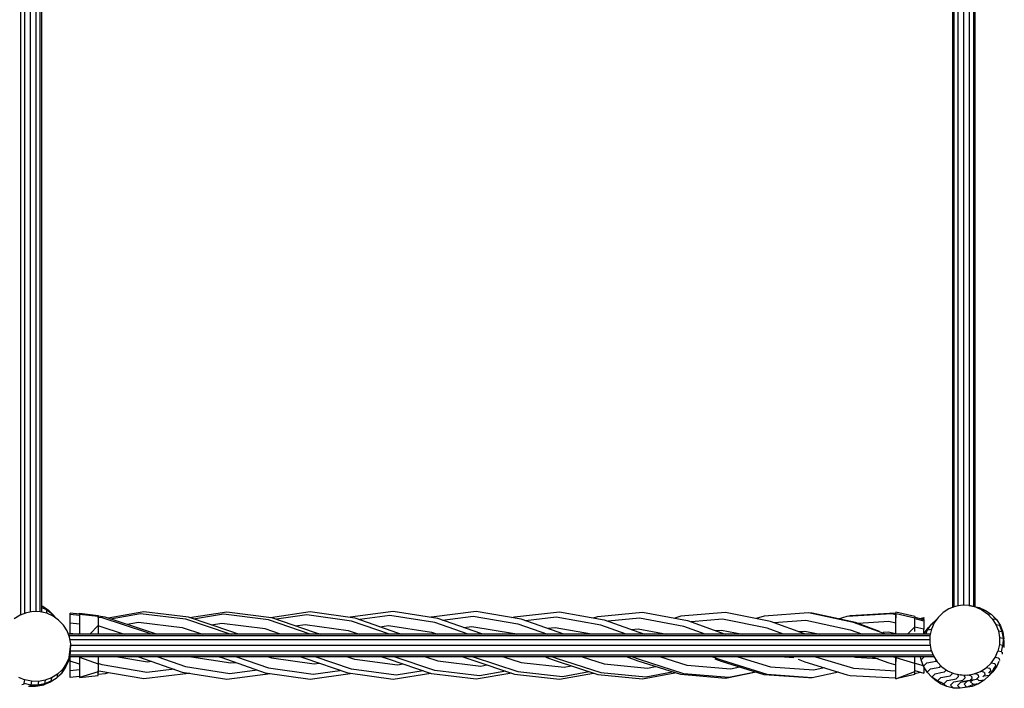
# Model space of a CAD drawing. Units: millimetres. Extents: x -1925 to 5876, y -4659 to 3241.
# Drawn here: x 2278 to 4388, y -2426 to -993 of the extents above; entities that cross this region are included whole.
import ezdxf

# ---------------------------------------------------------------- set-up
doc = ezdxf.new("R2010")
doc.units = ezdxf.units.MM
doc.layers.add('ORG7413AY', color=7, linetype='Continuous', true_color=0x000000)

msp = doc.modelspace()

# ---------------------------------------------------------------- linework, layer by layer
at = {"layer": 'ORG7413AY', "color": 9, "lineweight": -3, "true_color": 0xc8c8c8}
for points in [[(4321.8, -399.4), (4321.8, -2250.1)], [(4325, -397.7), (4325, -2250.9)], [(2280, -2268.9), (2280, -414.5)], [(2288.8, -2265.4), (2288.8, -415.8)], [(2300.9, -2262.6), (2300.9, -418.2)], [(2312.9, -2261.8), (2312.9, -418.7)], [(2321.8, -2262.1), (2321.8, -417.8)], [(2325, -2262.8), (2325, -417.3)], [(4276.7, -405.4), (4276.7, -2253)], [(4280, -406.1), (4280, -2251.8)], [(4288.8, -406.4), (4288.8, -2249.6)], [(4300.9, -405.6), (4300.9, -2248.1)], [(4312.9, -402.8), (4312.9, -2248.5)], [(2405.7, -2268), (2405.4, -2286.8), (2405.5, -2310)], [(2405.6, -2267.3), (2405.7, -2265.2)], [(2405.7, -2265.2), (2405.7, -2268)], [(2405.7, -2265.2), (2446.1, -2269.6)], [(2446.1, -2269.6), (2445.7, -2272.2), (2405.7, -2268)], [(2445.7, -2272.2), (2445.9, -2292.1)], [(2445.9, -2274.1), (2446.1, -2269.6)], [(2445.9, -2274.1), (2445.9, -2292.1), (2445.9, -2302.2)], [(2446.1, -2269.6), (2446, -2271.6)], [(4155.6, -2285), (4156, -2265.7), (4196, -2274.7)], [(4155.8, -2310), (4155.6, -2285), (4155.9, -2267.6)], [(4196.3, -2271.8), (4155.9, -2262.7)], [(4156, -2265.7), (4155.9, -2267.6), (4155.9, -2264.7)], [(4196.3, -2271.8), (4196, -2275.2)], [(4196.1, -2304.4), (4196.1, -2294.2), (4196, -2274.7)], [(4196.3, -2271.8), (4196.2, -2273.8)], [(2445.8, -2291.2), (2428.1, -2310)], [(2445.8, -2291.2), (2445.9, -2310)], [(4180.8, -2310), (4196.1, -2294.2)], [(4229.6, -2310), (2381.9, -2310)], [(4228.9, -2313.2), (2383.2, -2313.2)], [(4228.6, -2322), (2385.4, -2322)], [(4229.4, -2334.1), (2386.9, -2334.1)], [(2383.7, -2358.3), (2383.6, -2358.3)], [(2384.5, -2355), (2384, -2355)], [(4237.3, -2358.3), (2384.1, -2358.3)], [(4235.6, -2355), (2384.8, -2355)], [(2386.5, -2346.2), (2385.1, -2346.2)], [(4232.2, -2346.2), (2386.5, -2346.2)], [(2405.7, -2358.3), (2405.7, -2359.5), (2405.4, -2376.1), (2405.7, -2402.7)], [(2405.7, -2359.5), (2445.7, -2373.7), (2445.8, -2390.6), (2405.7, -2402.7)], [(2445.9, -2358.3), (2445.7, -2373.7)], [(2446, -2358.3), (2445.9, -2372.7), (2445.9, -2388.7)], [(4155.9, -2405.3), (4155.6, -2377.5), (4155.9, -2359.9), (4155.9, -2358.3)], [(4155.6, -2377.5), (4156, -2360.9)], [(4196, -2372.7), (4156, -2360.9), (4156, -2358.3)], [(4196.1, -2389.6), (4196, -2372.7), (4196.2, -2358.3)], [(2405.7, -2402.7), (2446.1, -2398.4)], [(2446.1, -2398.4), (2445.8, -2390.6), (2445.9, -2388.7), (2445.9, -2392.1)], [(4155.9, -2405.3), (4196.1, -2389.6)], [(4196.3, -2396.2), (4155.9, -2405.3)], [(4155.9, -2403.2), (4155.9, -2401.2)], [(4196.3, -2396.2), (4196.1, -2389.6)]]:
    msp.add_lwpolyline(points, dxfattribs=at)
at = {"layer": 'ORG7413AY', "color": 250, "lineweight": -3, "true_color": 0x2b2b2c}
for points in [[(2325, -2249), (2327, -2249.9)], [(2325, -2253), (2334.2, -2257.1)], [(2327, -2249.9), (2339, -2258.3)], [(2327, -2249.9), (2334.2, -2257.1)], [(2334.2, -2257.1), (2346.2, -2265.5)], [(2334.2, -2257.1), (2335.7, -2265.2)], [(4269.4, -2255.9), (4257, -2263.7)], [(4283.1, -2250.6), (4269.4, -2255.9)], [(4297.6, -2248), (4283.1, -2250.6)], [(4312.3, -2248.4), (4297.6, -2248)], [(4312.3, -2248.4), (4319.9, -2249.7)], [(4326.7, -2251.6), (4312.3, -2248.4)], [(4319.9, -2249.7), (4334.2, -2252.9)], [(4326.7, -2251.6), (4340.1, -2257.6)], [(4326.7, -2251.6), (4334.2, -2252.9)], [(4334.2, -2252.9), (4347.7, -2258.9)], [(4340.1, -2257.6), (4352.1, -2266)], [(4340.1, -2257.6), (4347.7, -2258.9)], [(2278.4, -2269.5), (2266, -2277.3)], [(2292.1, -2264.2), (2278.4, -2269.5)], [(2306.6, -2261.6), (2292.1, -2264.2)], [(2321.3, -2262), (2306.6, -2261.6)], [(2335.6, -2265.2), (2321.3, -2262)], [(2349.1, -2271.2), (2335.6, -2265.2)], [(2339, -2258.3), (2346.2, -2265.5)], [(2346.2, -2265.5), (2347.1, -2270.3)], [(2346.2, -2265.5), (2356.4, -2276.2)], [(2361.1, -2279.6), (2349.1, -2271.2)], [(2356.4, -2276.2), (2356.4, -2276.3)], [(4232.3, -2288.8), (4242.9, -2278.6)], [(4246.4, -2273.9), (4237.9, -2285.9)], [(4242.9, -2278.6), (4243, -2278.6)], [(4257, -2263.7), (4246.4, -2273.9)], [(4347.7, -2258.9), (4359.7, -2267.3)], [(4352.1, -2266), (4362.3, -2276.7)], [(4352.1, -2266), (4359.7, -2267.3)], [(4359.7, -2267.3), (4369.8, -2278)], [(4361.6, -2268.8), (4371.8, -2279.4)], [(4369.8, -2278), (4361.6, -2268.8)], [(4362.3, -2276.7), (4370.1, -2289.1)], [(4362.3, -2276.7), (4369.8, -2278)], [(4369.8, -2278), (4371.8, -2279.4)], [(2371.3, -2290.3), (2361.1, -2279.6)], [(2379.1, -2302.7), (2371.3, -2290.3)], [(4216.6, -2308), (4225.1, -2296)], [(4223.8, -2300.8), (4232.3, -2288.8)], [(4223.8, -2300.8), (4232, -2299.3)], [(4225.1, -2296), (4232.3, -2288.8)], [(4232, -2299.3), (4228.8, -2313.7)], [(4237.9, -2285.9), (4232, -2299.3)], [(4232.3, -2288.8), (4237, -2287.9)], [(4370.1, -2289.1), (4375.4, -2302.8)], [(4370.1, -2289.1), (4377.7, -2290.4)], [(4371.8, -2279.4), (4379.6, -2291.9)], [(4377.7, -2290.4), (4379.6, -2291.9)], [(4377.7, -2290.4), (4383, -2304.1)], [(4379.6, -2291.9), (4384.9, -2305.6)], [(2384.4, -2316.4), (2379.1, -2302.7)], [(2386.9, -2330.9), (2384.4, -2316.4)], [(4215.7, -2310), (4216.6, -2308)], [(4216.6, -2308), (4223.8, -2300.8)], [(4219.8, -2310), (4223.8, -2300.8)], [(4228.8, -2313.7), (4228.4, -2328.4)], [(4375.4, -2302.8), (4377.9, -2317.3)], [(4375.4, -2302.8), (4383, -2304.1)], [(4377.9, -2317.3), (4377.6, -2332)], [(4377.9, -2317.3), (4385.5, -2318.6)], [(4383, -2304.1), (4384.9, -2305.6)], [(4383, -2304.1), (4385.5, -2318.6)], [(4384.9, -2305.6), (4387.4, -2320.1)], [(4385.5, -2318.6), (4385.2, -2333.3)], [(4385.5, -2318.6), (4387.4, -2320.1)], [(4387.1, -2334.8), (4387.4, -2320.1)], [(2383.4, -2359.9), (2386.9, -2330.9)], [(2386.6, -2345.6), (2385.8, -2339.9)], [(2386.6, -2345.6), (2386.9, -2330.9)], [(4228.4, -2328.4), (4230.9, -2342.9)], [(4377.6, -2332), (4374.4, -2346.3)], [(4377.6, -2332), (4385.2, -2333.3)], [(4381.9, -2347.6), (4385.2, -2333.3)], [(4385.2, -2333.3), (4387.1, -2334.8)], [(4387.1, -2334.8), (4388.1, -2323.7)], [(4387.7, -2338.4), (4387.1, -2334.8)], [(4387.3, -2324.5), (4388.1, -2323.7)], [(4387.7, -2338.4), (4388.1, -2323.7)], [(2383.4, -2359.9), (2377.4, -2373.3)], [(2385.3, -2353.1), (2382.1, -2367.5)], [(2383.4, -2359.9), (2382.1, -2367.5)], [(2383.4, -2359.9), (2386.6, -2345.6)], [(2386.6, -2345.6), (2385.3, -2353.1)], [(4209.6, -2364.9), (4208.5, -2358.3)], [(4209.6, -2364.9), (4216.3, -2358.3)], [(4230.9, -2342.9), (4236.2, -2356.6)], [(4235.4, -2354.4), (4235.4, -2354.4)], [(4236.2, -2356.6), (4244.1, -2369)], [(4360, -2371.8), (4368.4, -2359.8)], [(4368.4, -2359.8), (4374.4, -2346.3)], [(4376, -2361.1), (4368.4, -2359.8)], [(4381.9, -2347.6), (4374.4, -2346.3)], [(4376, -2361.1), (4377.9, -2362.5)], [(4378.6, -2366.2), (4377.9, -2362.5)], [(4381.9, -2347.6), (4383.9, -2349.1)], [(4384.5, -2352.8), (4383.9, -2349.1)], [(2376.1, -2380.9), (2367.7, -2392.9)], [(2377.4, -2373.3), (2369, -2385.4)], [(2382.1, -2367.5), (2376.1, -2380.9)], [(2377.4, -2373.3), (2376.1, -2380.9)], [(4214.9, -2378.7), (4209.6, -2364.9)], [(4214.9, -2378.7), (4222.1, -2371.5)], [(4222.8, -2391.1), (4214.9, -2378.7)], [(4222.1, -2371.5), (4234.1, -2369.3)], [(4222.8, -2391.1), (4230, -2383.9)], [(4230, -2383.9), (4241.9, -2381.7)], [(4234.1, -2369.3), (4241.7, -2367.9)], [(4241.7, -2367.9), (4241.6, -2365.1)], [(4241.7, -2367.9), (4242.7, -2366.8)], [(4241.9, -2381.7), (4249.6, -2380.3)], [(4244.1, -2369), (4254.2, -2379.7)], [(4249.6, -2380.3), (4252.2, -2377.5)], [(4254.2, -2379.7), (4266.2, -2388.1)], [(4336.9, -2389.8), (4349.3, -2381.9)], [(4349.3, -2381.9), (4360, -2371.8)], [(4356.9, -2383.2), (4349.3, -2381.9)], [(4356.9, -2383.2), (4358.8, -2384.7)], [(4359.5, -2388.4), (4358.8, -2384.7)], [(4367.5, -2373.1), (4360, -2371.8)], [(4372.1, -2378.5), (4363.6, -2390.6)], [(4364.1, -2386.3), (4372.1, -2378.5)], [(4365.6, -2383), (4364.1, -2386.3)], [(4365.5, -2383.1), (4370.1, -2378.2)], [(4367.5, -2373.1), (4369.5, -2374.6)], [(4370.1, -2378.2), (4369.5, -2374.6)], [(4376.6, -2368.3), (4372.1, -2378.5)], [(2275.2, -2401.7), (2288.7, -2407.6)], [(2345.9, -2403.4), (2332.2, -2408.7)], [(2355.5, -2405), (2343.1, -2412.9)], [(2345.9, -2403.4), (2344.6, -2410.9)], [(2358.3, -2395.5), (2345.9, -2403.4)], [(2366.2, -2394.9), (2355.5, -2405)], [(2357, -2403.1), (2355.5, -2405)], [(2367.7, -2392.9), (2357, -2403.1)], [(2357, -2403.1), (2366.2, -2394.9)], [(2358.3, -2395.5), (2357, -2403.1)], [(2369, -2385.4), (2358.3, -2395.5)], [(2367.7, -2392.9), (2366.2, -2394.9)], [(2367.3, -2393.3), (2366.2, -2394.9)], [(2369, -2385.4), (2367.7, -2392.9)], [(4232.9, -2401.7), (4222.8, -2391.1)], [(4232.9, -2401.7), (4240.1, -2394.5)], [(4245, -2410.2), (4232.9, -2401.7)], [(4239.1, -2407.9), (4232.9, -2401.7)], [(4240.1, -2394.5), (4252.1, -2392.3)], [(4245, -2410.2), (4252.2, -2403)], [(4252.1, -2392.3), (4259.7, -2390.9)], [(4252.2, -2403), (4264.1, -2400.8)], [(4259.7, -2390.9), (4263.9, -2386.5)], [(4264.1, -2400.8), (4271.7, -2399.4)], [(4266.2, -2388.1), (4279.7, -2394.1)], [(4271.7, -2399.4), (4276.4, -2394.5)], [(4276.4, -2394.5), (4276, -2392.4)], [(4277.5, -2406.8), (4285.2, -2405.4)], [(4279.7, -2394.1), (4294, -2397.3)], [(4285.2, -2405.4), (4289.8, -2400.5)], [(4286.6, -2395.6), (4289.2, -2396.8)], [(4287.9, -2395.9), (4289.2, -2396.8)], [(4289.8, -2400.5), (4289.2, -2396.8)], [(4294, -2397.3), (4308.7, -2397.6)], [(4301.6, -2398.6), (4294, -2397.3)], [(4299.5, -2408.6), (4304.2, -2403.7)], [(4301.6, -2398.6), (4303.5, -2400.1)], [(4304.2, -2403.7), (4303.5, -2400.1)], [(4308.7, -2397.6), (4323.2, -2395.1)], [(4316.3, -2398.9), (4308.7, -2397.6)], [(4314.2, -2408.9), (4318.9, -2404.1)], [(4316.3, -2398.9), (4318.2, -2400.4)], [(4318.9, -2404.1), (4318.2, -2400.4)], [(4323.2, -2395.1), (4336.9, -2389.8)], [(4330.8, -2396.4), (4323.2, -2395.1)], [(4328.7, -2406.4), (4333.3, -2401.5)], [(4334.2, -2410.1), (4329.8, -2405.7)], [(4330.8, -2396.4), (4332.7, -2397.9)], [(4333.3, -2401.5), (4332.7, -2397.9)], [(4344.5, -2391.1), (4336.9, -2389.8)], [(4342.4, -2401.1), (4347.1, -2396.2)], [(4344.5, -2391.1), (4346.4, -2392.6)], [(4355.7, -2398.4), (4344.9, -2400)], [(4355.7, -2398.4), (4345.1, -2408.5)], [(4347.1, -2396.2), (4346.4, -2392.6)], [(4354.8, -2393.3), (4359.5, -2388.4)], [(4364.1, -2386.3), (4355.7, -2398.4)], [(4355.7, -2398.4), (4363.6, -2390.6)], [(2282.2, -2417.8), (2285.9, -2417.1)], [(2287.4, -2415.2), (2285.9, -2417.1)], [(2287.4, -2415.2), (2288.7, -2407.6)], [(2287.4, -2415.2), (2301.7, -2418.4)], [(2303, -2410.8), (2288.7, -2407.6)], [(2296.6, -2421), (2300.2, -2420.3)], [(2296.6, -2421), (2311.3, -2421.3)], [(2301.7, -2418.4), (2300.2, -2420.3)], [(2300.2, -2420.3), (2314.9, -2420.7)], [(2303, -2410.8), (2301.7, -2418.4)], [(2316.4, -2418.8), (2301.7, -2418.4)], [(2317.7, -2411.2), (2303, -2410.8)], [(2310.5, -2420.6), (2311.3, -2421.3)], [(2311.3, -2421.3), (2325.7, -2418.8)], [(2312.2, -2420.6), (2311.3, -2421.3)], [(2311.3, -2421.3), (2314.9, -2420.7)], [(2314.9, -2420.7), (2329.4, -2418.2)], [(2314.9, -2420.7), (2325.7, -2418.8)], [(2316.4, -2418.8), (2314.9, -2420.7)], [(2317.7, -2411.2), (2316.4, -2418.8)], [(2330.9, -2416.2), (2316.4, -2418.8)], [(2332.2, -2408.7), (2317.7, -2411.2)], [(2329.4, -2418.2), (2325.7, -2418.8)], [(2343.1, -2412.9), (2329.4, -2418.2)], [(2330.9, -2416.2), (2329.4, -2418.2)], [(2332.2, -2408.7), (2330.9, -2416.2)], [(2344.6, -2410.9), (2330.9, -2416.2)], [(2344.6, -2410.9), (2343.1, -2412.9)], [(4251.2, -2416.3), (4239.1, -2407.9)], [(4258.4, -2416.1), (4245, -2410.2)], [(4251.2, -2416.3), (4245, -2410.2)], [(4264.6, -2422.3), (4251.2, -2416.3)], [(4258.4, -2416.1), (4265.6, -2409)], [(4264.6, -2422.3), (4258.4, -2416.1)], [(4278.9, -2425.5), (4264.6, -2422.3)], [(4265.6, -2409), (4277.5, -2406.8)], [(4272.8, -2419.3), (4279.9, -2412.2)], [(4278.9, -2425.5), (4272.8, -2419.3)], [(4293.6, -2425.8), (4278.9, -2425.5)], [(4279.9, -2412.2), (4291.8, -2410)], [(4287.5, -2419.7), (4294.6, -2412.5)], [(4293.6, -2425.8), (4287.5, -2419.7)], [(4291.8, -2410), (4299.5, -2408.6)], [(4308.1, -2423.3), (4293.6, -2425.8)], [(4304.5, -2424.2), (4293.6, -2425.8)], [(4309.1, -2410), (4294.6, -2412.5)], [(4294.6, -2412.5), (4306.5, -2410.3)], [(4302, -2417.1), (4309.1, -2410)], [(4308.1, -2423.3), (4302, -2417.1)], [(4319, -2421.7), (4304.5, -2424.2)], [(4321, -2407.8), (4306.5, -2410.3)], [(4306.5, -2410.3), (4314.2, -2408.9)], [(4321.8, -2418), (4308.1, -2423.3)], [(4319, -2421.7), (4308.1, -2423.3)], [(4309.1, -2410), (4321, -2407.8)], [(4309.9, -2409.7), (4309.8, -2409.8)], [(4321, -2407.8), (4314.2, -2408.9)], [(4322.4, -2407.6), (4315.7, -2411.8)], [(4315.7, -2411.8), (4319.4, -2408.1)], [(4321.8, -2418), (4315.7, -2411.8)], [(4332.7, -2416.4), (4319, -2421.7)], [(4319.5, -2408.1), (4319.5, -2408.1)], [(4321, -2407.8), (4328.7, -2406.4)], [(4332.7, -2416.4), (4321.8, -2418)], [(4345.1, -2408.5), (4332.7, -2416.4)], [(4345.1, -2408.5), (4334.2, -2410.1)]]:
    msp.add_lwpolyline(points, dxfattribs=at)
at = {"layer": 'ORG7413AY', "color": 33, "lineweight": -3, "true_color": 0xd19e74}
for points in [[(2405.7, -2267.3), (2385.9, -2265.2)], [(2385.9, -2267.8), (2385.9, -2265.2)], [(2405.7, -2269.9), (2385.9, -2267.8)], [(2385.9, -2285.9), (2385.9, -2267.8)], [(2560.3, -2310), (2550, -2306.3), (2454.6, -2275), (2445.9, -2274.1)], [(2571, -2310), (2551.7, -2303.2), (2460.8, -2273.2), (2446, -2271.6)], [(2744.3, -2309.1), (2730.3, -2304.2), (2639.2, -2273.6), (2543.7, -2262.3), (2467.4, -2275.3)], [(2472.1, -2276.9), (2536.5, -2265.8), (2632.8, -2277.1), (2728.3, -2309), (2731, -2310)], [(2641.6, -2274.5), (2721.8, -2261.7), (2817.4, -2274.2), (2908.8, -2305.5), (2922, -2310)], [(2900.4, -2310), (2810.8, -2279.5), (2714.6, -2267.1), (2650.3, -2277.4)], [(2814.9, -2273.9), (2900, -2261.4), (2995.7, -2275.1), (3087.4, -2306.9), (3096.6, -2310)], [(3070.3, -2310), (2989, -2282), (2892.9, -2268.3), (2828.2, -2277.9)], [(3270.5, -2310), (3265.9, -2308.5), (3173.9, -2276.2), (3078, -2261.3), (2986, -2273.7)], [(3239.2, -2310), (3167.1, -2284.8), (3071.1, -2270), (3006.4, -2278.8)], [(3443.8, -2310), (3352.2, -2277.5), (3256.2, -2261.4), (3160.2, -2273.2), (3158.5, -2273.8)], [(3184, -2279.7), (3249.4, -2271.6), (3345.3, -2287.5), (3408.8, -2310)], [(3332.8, -2274.3), (3338.4, -2272.4), (3434.3, -2261.8), (3530.4, -2279), (3616.8, -2310)], [(3577.4, -2310), (3523.4, -2290.7), (3427.6, -2273.7), (3362.1, -2281)], [(3507.2, -2274.9), (3516.7, -2271.7), (3612.5, -2262.4), (3708.7, -2280.7), (3789.7, -2310)], [(3746.8, -2310), (3701.5, -2293.7), (3605.9, -2275.6), (3539.3, -2282.2)], [(3886.8, -2282.7), (3790.5, -2263.3), (3695, -2271.4), (3681.8, -2275.6)], [(3915.1, -2310), (3879.6, -2297.1), (3784.1, -2278), (3717.1, -2283.8)], [(4120.9, -2303.9), (4069.2, -2284.8), (3976, -2264.9), (3968.7, -2264.3), (3873.3, -2271.1), (3856.2, -2276.5)], [(4134, -2310), (4065.1, -2284.7), (3968.7, -2264.3)], [(4032.6, -2277), (4051.6, -2271.2), (4057.7, -2269.9), (4154.1, -2264.4), (4155.9, -2264.7)], [(4051.6, -2271.2), (4146.8, -2265.6), (4155.9, -2267.6)], [(4196, -2276.6), (4215.9, -2281)], [(4196.1, -2273.8), (4215.9, -2278.2)], [(4208.5, -2276.6), (4215.9, -2274.4)], [(4215.9, -2275.6), (4210.8, -2277.1)], [(4215.9, -2274.4), (4215.9, -2275.6)], [(4215.9, -2278.2), (4215.9, -2275.6)], [(4215.9, -2278.2), (4215.9, -2281)], [(2385.9, -2285.9), (2405.4, -2287.9)], [(2385.9, -2307.9), (2385.9, -2285.9)], [(2445.9, -2292.1), (2447.3, -2292.2), (2501.4, -2310)], [(2508, -2288.7), (2532.5, -2284.5), (2625.6, -2295.3), (2669.6, -2310)], [(2836.8, -2310), (2803.7, -2298.7), (2711, -2286.8), (2688.9, -2290.4)], [(2869.1, -2291.9), (2889.5, -2288.9), (2982, -2301.9), (3005.4, -2310)], [(3049.8, -2293.9), (3068, -2291.4), (3160.2, -2305.5), (3173, -2310)], [(3229.4, -2295.7), (3246.5, -2293.5), (3338.5, -2308.7), (3342, -2310)], [(3503.2, -2310), (3425.1, -2296.1), (3409.6, -2297.9)], [(3588.6, -2299.9), (3603.6, -2298.4), (3665, -2310)], [(3961.8, -2310), (3886.8, -2282.7)], [(3893.8, -2285.2), (3962.5, -2280.2), (4057.8, -2300.3), (4084.2, -2310)], [(4155.7, -2286.1), (4140.7, -2282.8), (4074.6, -2286.8)], [(4215.9, -2299.5), (4196.1, -2295.1)], [(4215.9, -2281), (4215.9, -2299.5)], [(4215.9, -2309.7), (4215.9, -2299.5)], [(2385.9, -2307.9), (2403.4, -2310)], [(2385.9, -2307.9), (2385.9, -2308.7)], [(2389.5, -2310), (2385.9, -2308.7)], [(2385.9, -2310), (2385.9, -2308.7)], [(3768.2, -2302.2), (3782.2, -2301), (3827, -2310)], [(3946.4, -2304.3), (3960.8, -2303.3), (3992.4, -2310)], [(4155.8, -2309.5), (4139.4, -2305.9), (4128.3, -2306.6)], [(2385.9, -2367.4), (2385.9, -2358.3)], [(2405.7, -2358.5), (2405.2, -2358.3)], [(2487.9, -2358.3), (2551.7, -2369.1), (2560.3, -2368)], [(2532.5, -2358.3), (2625.5, -2391), (2721.8, -2406.3), (2814.9, -2394.1)], [(2573.4, -2358.3), (2632.7, -2379.1), (2728.3, -2394.1), (2786.5, -2386.4)], [(2645.7, -2358.3), (2730.3, -2371.6), (2740, -2370.3)], [(2705.2, -2358.3), (2711, -2360.2), (2803.8, -2392.4), (2900, -2406.6), (2986, -2394.3)], [(2742.6, -2358.3), (2810.9, -2381.9), (2906.6, -2395.8), (2963.9, -2387.5)], [(2811.2, -2358.3), (2817.4, -2360.4), (2908.8, -2373.7), (2919.2, -2372.2)], [(3158.5, -2394.2), (3078, -2406.7), (2982, -2393.7), (2889.5, -2362), (2878.5, -2358.3)], [(3142.1, -2388.7), (3084.8, -2397.6), (2989, -2384.9), (2911.1, -2358.3)], [(3099.5, -2374.3), (3087.4, -2376.2), (2995.7, -2364), (2978.9, -2358.3)], [(3332.8, -2393.7), (3256.2, -2406.5), (3160.2, -2394.8), (3068, -2363.6), (3052.5, -2358.3)], [(3319.9, -2389.4), (3263.1, -2399), (3167.2, -2387.4), (3080.5, -2358.3)], [(3147.5, -2358.3), (3174, -2367.1), (3265.9, -2378.2), (3279.2, -2375.9)], [(3227.1, -2358.3), (3246.5, -2365.1), (3338.4, -2395.6), (3434.3, -2406.2), (3507.2, -2393.1)], [(3249.1, -2358.3), (3249.3, -2358.3), (3345.2, -2390), (3441.3, -2400.5), (3498.2, -2390.2)], [(3314.8, -2358.3), (3352.2, -2370.6), (3444.5, -2380.5), (3459.9, -2377.7)], [(3405.2, -2359.3), (3425.1, -2366.4), (3516.7, -2396.2), (3612.5, -2405.6), (3681.8, -2392.4)], [(3419.4, -2358.3), (3427.6, -2361.2), (3523.4, -2392.2), (3619.6, -2401.5), (3676.2, -2390.6)], [(3482.9, -2358.3), (3530.4, -2373.6), (3623, -2382.4), (3640.2, -2379.1)], [(3856.2, -2391.5), (3790.5, -2404.7), (3695, -2396.6), (3603.6, -2367.4), (3578.1, -2358.3)], [(3854.5, -2391), (3797.7, -2402.5), (3701.5, -2394.5), (3605.8, -2364.1), (3589.6, -2358.3)], [(3821.2, -2380.6), (3801.5, -2384.6), (3708.6, -2377), (3649.6, -2358.3)], [(3976, -2403.1), (3879.7, -2396.3), (3784.2, -2366.6), (3761, -2358.3)], [(4032.7, -2391), (3976, -2403.1), (3968.7, -2403.7), (3873.3, -2396.8), (3782.2, -2368.4), (3768.3, -2363.3)], [(3817.2, -2358.3), (3886.9, -2379.9), (3979.9, -2386.3), (4001.9, -2381.6)], [(3937, -2360.3), (3907.1, -2358.3)], [(3946.2, -2363.7), (3960.8, -2369)], [(3983.3, -2358.3), (4065, -2383), (4155.7, -2388.1)], [(4117.8, -2363), (4069.2, -2360.2), (4062.6, -2358.3)], [(4104.9, -2358.3), (4140.8, -2371.4), (4155.7, -2375.8)], [(4150.4, -2358.3), (4155.9, -2359.9)], [(2385.9, -2388.4), (2385.9, -2365.6)], [(2405.5, -2374.3), (2385.9, -2367.4)], [(2385.9, -2382.1), (2385.9, -2382.1)], [(2608.4, -2385), (2550, -2392), (2454.6, -2375.8), (2445.9, -2372.7)], [(3960.8, -2369), (4051.6, -2396.7), (4057.7, -2398.1)], [(4196, -2371.7), (4214.3, -2377.1)], [(4215.9, -2380.1), (4215.9, -2393.6)], [(2405.5, -2386.3), (2385.9, -2388.4)], [(2385.9, -2402.8), (2385.9, -2388.4)], [(2405.6, -2400.7), (2385.9, -2402.8)], [(2641.6, -2393.5), (2639.2, -2394.4), (2543.7, -2405.7), (2447.4, -2389.2), (2445.9, -2388.7)], [(2467.4, -2392.7), (2460.8, -2394.8), (2446, -2396.4)], [(4057.7, -2398.1), (4154.1, -2403.6), (4155.9, -2403.2)], [(4196.1, -2387.7), (4215.9, -2393.6)], [(4196.2, -2394.2), (4208.5, -2391.4)]]:
    msp.add_lwpolyline(points, dxfattribs=at)

doc.saveas('drawing.dxf')
